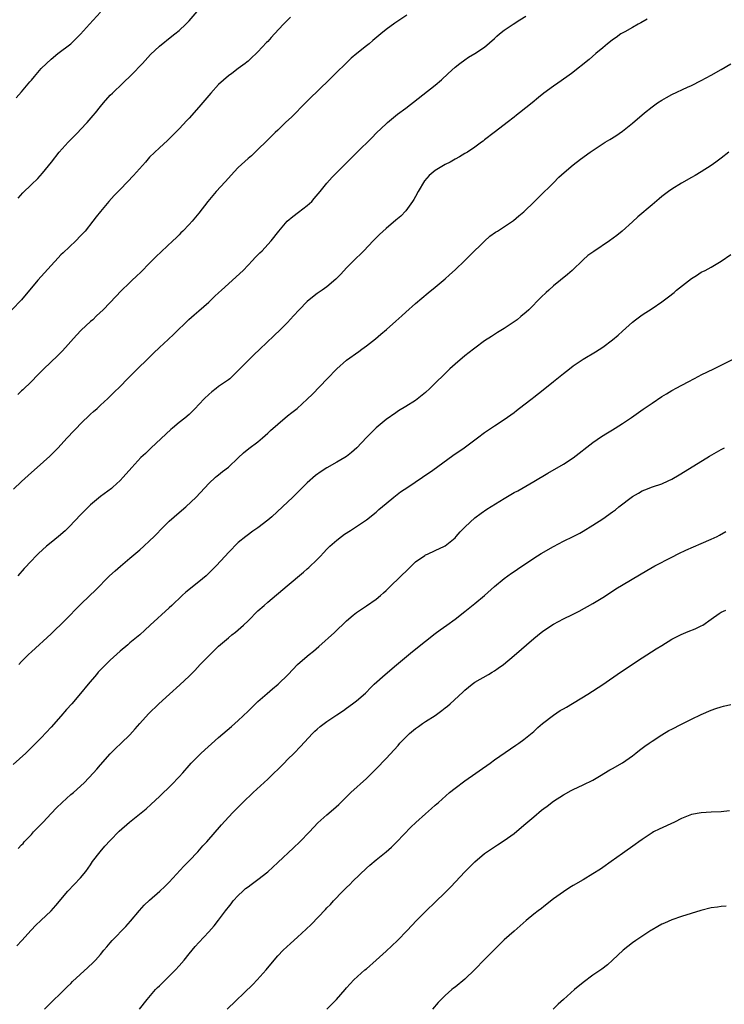
# Model space of a CAD drawing. Units: inches. Extents: x 2619000 to 2621956, y 1533000 to 1536000.
# Drawn here: x 2620065 to 2620208, y 1533712 to 1533912 of the extents above; entities that cross this region are included whole.
import ezdxf

# ---------------------------------------------------------------- set-up
doc = ezdxf.new("R2010")
doc.units = ezdxf.units.IN
doc.header["$MEASUREMENT"] = 0
doc.layers.add('LD26191533_10ft', color=52, linetype='Continuous')

msp = doc.modelspace()

# ---------------------------------------------------------------- linework, layer by layer
at = {"layer": 'LD26191533_10ft'}
for points, elevation in [([(2620064.35, 1533875.65), (2620065.26, 1533876.74), (2620067, 1533878.42), (2620068.33, 1533879.67), (2620069.29, 1533880.71), (2620071.06, 1533883), (2620072.65, 1533885), (2620074.46, 1533887), (2620076.4, 1533889), (2620077, 1533889.58), (2620078.32, 1533891), (2620079.57, 1533892.43), (2620080.02, 1533893), (2620081, 1533894.29), (2620081.61, 1533895), (2620083, 1533896.55), (2620083.44, 1533897), (2620085.56, 1533899), (2620087.31, 1533900.69), (2620089.54, 1533903), (2620091.2, 1533904.8), (2620093, 1533906.55), (2620095.48, 1533908.52), (2620096.13, 1533909), (2620097, 1533909.68), (2620098.36, 1533911), (2620099, 1533911.66), (2620101.87, 1533915)], 9350), ([(2620119.57, 1533912.43), (2620118.19, 1533911), (2620116.38, 1533909), (2620115.71, 1533908.29), (2620115, 1533907.48), (2620114.76, 1533907.24), (2620113, 1533905.36), (2620112.62, 1533905), (2620111.77, 1533904.23), (2620111, 1533903.48), (2620110.74, 1533903.26), (2620110.4, 1533903), (2620109, 1533902), (2620107.68, 1533901), (2620107, 1533900.51), (2620105, 1533898.72), (2620103.42, 1533897), (2620101, 1533894.16), (2620099, 1533891.89), (2620098.57, 1533891.43), (2620097, 1533889.77), (2620095.62, 1533888.38), (2620094.6, 1533887.4), (2620093, 1533885.91), (2620091, 1533883.96), (2620090.14, 1533883), (2620087.73, 1533880.27), (2620086.54, 1533879), (2620085, 1533877.45), (2620083.81, 1533876.19), (2620082.73, 1533875), (2620081.02, 1533872.98), (2620080.12, 1533871.88), (2620079.45, 1533871), (2620077.89, 1533869), (2620077, 1533868.03), (2620076.02, 1533867), (2620073.42, 1533864.58), (2620073, 1533864.16), (2620072.43, 1533863.57), (2620071, 1533862.03), (2620068.31, 1533859), (2620064.99, 1533855.01), (2620063.04, 1533853)], 9360), ([(2620063.38, 1533816.62), (2620065, 1533818.13), (2620067, 1533819.95), (2620068.19, 1533821), (2620070.72, 1533823.28), (2620072.43, 1533825), (2620073, 1533825.6), (2620074.27, 1533827), (2620075.6, 1533828.4), (2620076.17, 1533829), (2620077, 1533829.83), (2620079, 1533831.79), (2620079.63, 1533832.37), (2620080.34, 1533833), (2620081, 1533833.63), (2620082.51, 1533835), (2620083, 1533835.47), (2620083.76, 1533836.24), (2620085, 1533837.44), (2620086.52, 1533839), (2620088.52, 1533841), (2620090.54, 1533843), (2620091.79, 1533844.21), (2620093, 1533845.36), (2620094.8, 1533847), (2620095.93, 1533848.07), (2620098.97, 1533851.03), (2620100.02, 1533851.98), (2620101, 1533852.81), (2620103, 1533854.54), (2620104.25, 1533855.75), (2620105, 1533856.42), (2620105.6, 1533857), (2620107, 1533858.28), (2620107.83, 1533859), (2620110.01, 1533861), (2620111, 1533862.08), (2620111.89, 1533863), (2620112.41, 1533863.59), (2620113.41, 1533864.59), (2620113.84, 1533865), (2620115, 1533866.23), (2620115.67, 1533867), (2620117.2, 1533869), (2620118.93, 1533871), (2620120.06, 1533871.94), (2620121.21, 1533872.79), (2620123, 1533874.18), (2620123.91, 1533875), (2620124.43, 1533875.57), (2620125.65, 1533877), (2620127, 1533878.73), (2620128.07, 1533879.93), (2620131, 1533882.83), (2620133.07, 1533884.93), (2620136.1, 1533887.9), (2620137.09, 1533888.91), (2620139, 1533890.75), (2620139.28, 1533891), (2620141.3, 1533892.7), (2620143, 1533893.96), (2620149, 1533898.63), (2620150.28, 1533899.72), (2620151.62, 1533901), (2620153, 1533902.26), (2620153.96, 1533903), (2620155, 1533903.76), (2620155.74, 1533904.26), (2620157, 1533905), (2620159, 1533906.34), (2620161, 1533908.08), (2620161.46, 1533908.54), (2620162, 1533909), (2620163, 1533909.8), (2620164.8, 1533911), (2620166.16, 1533911.84), (2620167.36, 1533912.64)], 9380), ([(2620063.94, 1533896.06), (2620065, 1533897.25), (2620066.72, 1533899.28), (2620067, 1533899.64), (2620067.64, 1533900.36), (2620069, 1533901.98), (2620070.04, 1533903), (2620071, 1533903.91), (2620072.38, 1533905), (2620075, 1533907), (2620076.02, 1533907.98), (2620077, 1533908.96), (2620078.77, 1533911), (2620081, 1533913.45)], 9340), ([(2620143.19, 1533912.81), (2620140.78, 1533911.22), (2620139, 1533909.93), (2620137.97, 1533909), (2620136.32, 1533907.68), (2620135.56, 1533907), (2620135, 1533906.58), (2620133.04, 1533905), (2620131.93, 1533904.07), (2620131, 1533903.14), (2620128.77, 1533901), (2620127.89, 1533900.11), (2620125, 1533897.34), (2620123.83, 1533896.17), (2620123, 1533895.38), (2620122.65, 1533895), (2620119.84, 1533892.16), (2620118.57, 1533891), (2620117, 1533889.49), (2620116.47, 1533889), (2620115.75, 1533888.25), (2620114.76, 1533887.24), (2620113, 1533885.52), (2620111.71, 1533884.29), (2620111, 1533883.74), (2620109, 1533881.87), (2620108.17, 1533881), (2620107.62, 1533880.38), (2620106.31, 1533879), (2620104.48, 1533877), (2620102.82, 1533875), (2620101, 1533872.62), (2620099.64, 1533871), (2620099, 1533870.3), (2620097.77, 1533869), (2620097.36, 1533868.64), (2620097, 1533868.25), (2620096.36, 1533867.64), (2620095.73, 1533867), (2620092.26, 1533863.74), (2620091, 1533862.5), (2620089.26, 1533860.74), (2620088.26, 1533859.74), (2620087.48, 1533859), (2620087, 1533858.56), (2620085.19, 1533856.81), (2620084.21, 1533855.79), (2620081.56, 1533853), (2620080.23, 1533851.77), (2620079.45, 1533851), (2620079, 1533850.61), (2620077.13, 1533848.87), (2620076.13, 1533847.87), (2620073.31, 1533844.69), (2620072.33, 1533843.67), (2620069.53, 1533841), (2620068.26, 1533839.74), (2620067, 1533838.46), (2620065.25, 1533836.75), (2620065, 1533836.54), (2620064.22, 1533835.78)], 9370), ([(2620192.01, 1533911.99), (2620190.73, 1533911.27), (2620190.21, 1533911), (2620189, 1533910.28), (2620187.44, 1533909.44), (2620186.69, 1533909), (2620185.72, 1533908.28), (2620185, 1533907.8), (2620184.55, 1533907.45), (2620183.92, 1533907), (2620183, 1533906.19), (2620181.59, 1533905), (2620180.21, 1533903.79), (2620176.63, 1533901), (2620175.68, 1533900.32), (2620175, 1533899.8), (2620174.52, 1533899.48), (2620173.86, 1533899), (2620173, 1533898.4), (2620171.05, 1533896.95), (2620169.93, 1533896.07), (2620168.68, 1533895), (2620166.1, 1533893), (2620165.49, 1533892.51), (2620165, 1533892.1), (2620163.56, 1533891), (2620163, 1533890.53), (2620160.92, 1533889), (2620159, 1533887.53), (2620158.73, 1533887.27), (2620158.37, 1533887), (2620157, 1533886.03), (2620155.5, 1533885), (2620155, 1533884.73), (2620153.92, 1533884.08), (2620153, 1533883.59), (2620152, 1533883), (2620151, 1533882.47), (2620149, 1533881.27), (2620147.72, 1533880.28), (2620146.8, 1533879.2), (2620145.49, 1533877), (2620145, 1533876.03), (2620144.62, 1533875.38), (2620144.36, 1533875), (2620143, 1533873.07), (2620141.97, 1533872.03), (2620141, 1533871.19), (2620139, 1533869.52), (2620137.69, 1533868.31), (2620137, 1533867.63), (2620136.41, 1533867), (2620134.47, 1533865), (2620133.74, 1533864.26), (2620133, 1533863.54), (2620131, 1533861.51), (2620129.79, 1533860.21), (2620128.79, 1533859.21), (2620127, 1533857.69), (2620126.04, 1533857), (2620125, 1533856.29), (2620123.38, 1533855), (2620123, 1533854.68), (2620121.37, 1533853), (2620120.24, 1533851.76), (2620119, 1533850.45), (2620117.54, 1533849), (2620116.25, 1533847.75), (2620113.37, 1533845), (2620112.14, 1533843.86), (2620111.25, 1533843), (2620109.3, 1533841), (2620109, 1533840.66), (2620107.29, 1533839), (2620107, 1533838.76), (2620105, 1533837.4), (2620104.49, 1533837), (2620103.62, 1533836.38), (2620103, 1533835.82), (2620102.14, 1533835), (2620101, 1533833.78), (2620100.25, 1533833), (2620099, 1533831.77), (2620098.12, 1533831), (2620097, 1533830.14), (2620095.65, 1533829), (2620095.28, 1533828.72), (2620091.34, 1533825), (2620090.16, 1533823.84), (2620089.25, 1533823), (2620087.39, 1533821), (2620085.64, 1533819), (2620085, 1533818.33), (2620083.53, 1533817), (2620083.24, 1533816.76), (2620081, 1533815.1), (2620079, 1533813.41), (2620078.58, 1533813), (2620077, 1533811.37), (2620074.74, 1533809), (2620073.84, 1533808.16), (2620072.53, 1533807), (2620071, 1533805.76), (2620070.09, 1533805), (2620068.44, 1533803.56), (2620067.88, 1533803), (2620067, 1533802.07), (2620065.53, 1533800.47), (2620064.22, 1533799)], 9390), ([(2620064.44, 1533781), (2620065, 1533781.59), (2620066.42, 1533783), (2620067, 1533783.55), (2620071, 1533787.24), (2620071.9, 1533788.1), (2620073, 1533789.13), (2620074.89, 1533791), (2620075.91, 1533792.09), (2620077, 1533793.17), (2620078.9, 1533795), (2620079.96, 1533796.04), (2620082.84, 1533799), (2620083.98, 1533800.02), (2620085.06, 1533800.94), (2620087, 1533802.56), (2620089, 1533804.28), (2620089.8, 1533805), (2620091, 1533806.12), (2620091.9, 1533807), (2620093.88, 1533809), (2620095, 1533810.08), (2620097, 1533811.85), (2620098.35, 1533813), (2620100.48, 1533815), (2620103, 1533817.73), (2620104.39, 1533819), (2620104.71, 1533819.29), (2620105, 1533819.49), (2620105.82, 1533820.18), (2620107, 1533821.06), (2620109, 1533822.97), (2620110.06, 1533823.94), (2620111.17, 1533824.83), (2620113, 1533826.19), (2620113.95, 1533827), (2620115, 1533827.94), (2620115.53, 1533828.47), (2620117, 1533829.79), (2620119, 1533831.47), (2620119.86, 1533832.14), (2620120.94, 1533833), (2620123, 1533834.84), (2620124.1, 1533835.9), (2620127.05, 1533839), (2620129, 1533840.99), (2620131, 1533842.78), (2620133.44, 1533844.56), (2620134.08, 1533845), (2620135, 1533845.67), (2620136.86, 1533847.14), (2620137.94, 1533848.06), (2620139.09, 1533849), (2620141, 1533850.71), (2620142.19, 1533851.81), (2620143, 1533852.54), (2620145, 1533854.3), (2620147.55, 1533856.45), (2620149, 1533857.61), (2620151, 1533859.29), (2620151.87, 1533860.13), (2620153, 1533861.14), (2620154.98, 1533863), (2620155.98, 1533864.02), (2620159, 1533866.97), (2620160.07, 1533867.93), (2620161.25, 1533868.75), (2620161.64, 1533869), (2620164.84, 1533871.16), (2620165.95, 1533872.05), (2620167, 1533872.92), (2620169.14, 1533875), (2620170.07, 1533875.93), (2620173, 1533878.8), (2620174.09, 1533879.91), (2620175.13, 1533880.87), (2620177, 1533882.46), (2620178.44, 1533883.56), (2620180.44, 1533885), (2620183.47, 1533887), (2620184.43, 1533887.57), (2620185.65, 1533888.35), (2620187, 1533889.3), (2620189, 1533890.9), (2620191.45, 1533893), (2620193, 1533894.2), (2620194.13, 1533895), (2620195, 1533895.58), (2620195.92, 1533896.08), (2620197, 1533896.73), (2620200.18, 1533898.18), (2620201, 1533898.53), (2620203, 1533899.54), (2620205, 1533900.64), (2620207, 1533901.79), (2620209, 1533902.96)], 9400), ([(2620208.59, 1533885), (2620207, 1533883.78), (2620205.91, 1533883), (2620205, 1533882.32), (2620203, 1533881.01), (2620201.75, 1533880.25), (2620201, 1533879.84), (2620199, 1533878.7), (2620197, 1533877.46), (2620196.34, 1533877), (2620195, 1533876), (2620194.45, 1533875.55), (2620193, 1533874.33), (2620190.14, 1533871.86), (2620189, 1533870.86), (2620186.95, 1533869), (2620185.88, 1533868.12), (2620184.39, 1533867), (2620181.15, 1533864.85), (2620179.99, 1533864.01), (2620179, 1533863.18), (2620176.76, 1533861), (2620175.84, 1533860.16), (2620173, 1533857.86), (2620172.01, 1533857), (2620171.48, 1533856.52), (2620170.46, 1533855.54), (2620167.95, 1533853), (2620167.46, 1533852.54), (2620166.39, 1533851.61), (2620165.61, 1533851), (2620165, 1533850.54), (2620163, 1533849.21), (2620161.62, 1533848.38), (2620161, 1533847.96), (2620160.4, 1533847.6), (2620159, 1533846.67), (2620157, 1533845.21), (2620156.74, 1533845), (2620155, 1533843.66), (2620153, 1533841.97), (2620151.93, 1533841), (2620147.86, 1533837), (2620147, 1533836.2), (2620146.35, 1533835.65), (2620145, 1533834.6), (2620143, 1533833.34), (2620141.54, 1533832.46), (2620141, 1533832.12), (2620139, 1533830.72), (2620137, 1533829.07), (2620135, 1533827.08), (2620133.04, 1533824.96), (2620131.98, 1533824.02), (2620131, 1533823.25), (2620130.62, 1533823), (2620129, 1533822.06), (2620127, 1533820.94), (2620125.82, 1533820.18), (2620124.67, 1533819.34), (2620123, 1533817.86), (2620122.1, 1533817), (2620120.06, 1533815), (2620117.97, 1533813), (2620115.8, 1533811), (2620115, 1533810.31), (2620113, 1533808.74), (2620111.95, 1533808.05), (2620110.79, 1533807.21), (2620110.51, 1533807), (2620109, 1533805.76), (2620107, 1533803.73), (2620106.36, 1533803), (2620104.5, 1533801), (2620103, 1533799.51), (2620102.45, 1533799), (2620101, 1533797.76), (2620098.35, 1533795.65), (2620097.6, 1533795), (2620095.48, 1533793), (2620095, 1533792.53), (2620091.1, 1533789), (2620090.04, 1533787.96), (2620089, 1533787), (2620087, 1533785.37), (2620086.58, 1533785), (2620085, 1533783.7), (2620083, 1533781.86), (2620082.11, 1533781), (2620081.57, 1533780.43), (2620080.58, 1533779.42), (2620080.19, 1533779), (2620078.53, 1533777), (2620077, 1533775.09), (2620075.21, 1533773), (2620074.16, 1533771.84), (2620073, 1533770.52), (2620071, 1533768.29), (2620069, 1533766.13), (2620067.92, 1533765), (2620065.9, 1533763), (2620063.33, 1533760.67)], 9410), ([(2620064.34, 1533743.66), (2620065, 1533744.38), (2620065.31, 1533744.69), (2620065.57, 1533745), (2620067, 1533746.5), (2620067.45, 1533747), (2620069, 1533748.6), (2620069.36, 1533749), (2620071, 1533750.74), (2620072.07, 1533751.93), (2620073.22, 1533753), (2620075, 1533754.59), (2620075.52, 1533755), (2620077.73, 1533757), (2620079.59, 1533759), (2620080.26, 1533759.74), (2620081, 1533760.64), (2620083, 1533762.87), (2620084.07, 1533763.93), (2620085.21, 1533765), (2620087, 1533766.75), (2620088.06, 1533767.94), (2620089, 1533769.05), (2620090.79, 1533771), (2620092.9, 1533773), (2620095.07, 1533775), (2620097.15, 1533776.85), (2620099, 1533778.6), (2620100.19, 1533779.81), (2620101.28, 1533781), (2620103, 1533782.78), (2620104.14, 1533783.86), (2620105, 1533784.71), (2620107, 1533786.42), (2620107.7, 1533787), (2620108.43, 1533787.57), (2620110.08, 1533789), (2620111, 1533789.86), (2620113, 1533791.86), (2620114.24, 1533793), (2620115, 1533793.67), (2620118.91, 1533797), (2620122.23, 1533799.77), (2620123, 1533800.45), (2620123.3, 1533800.7), (2620125, 1533802.34), (2620125.67, 1533803), (2620126.33, 1533803.67), (2620127, 1533804.41), (2620127.62, 1533805), (2620129, 1533806.27), (2620129.96, 1533807), (2620130.57, 1533807.43), (2620131.77, 1533808.23), (2620133, 1533808.99), (2620135, 1533810.34), (2620137, 1533811.93), (2620137.56, 1533812.44), (2620139, 1533813.7), (2620140.6, 1533815), (2620141.96, 1533816.04), (2620143.43, 1533817), (2620146.38, 1533819), (2620148.48, 1533820.48), (2620152.58, 1533823.42), (2620154.83, 1533825), (2620157.56, 1533827), (2620159, 1533828.09), (2620161, 1533829.44), (2620163, 1533830.72), (2620164.33, 1533831.67), (2620165, 1533832.17), (2620165.46, 1533832.54), (2620167, 1533833.71), (2620168.65, 1533835), (2620169, 1533835.26), (2620169.96, 1533836.04), (2620171.2, 1533837), (2620173, 1533838.46), (2620173.7, 1533839), (2620175, 1533840.07), (2620176.21, 1533841), (2620177, 1533841.63), (2620179, 1533842.98), (2620181.52, 1533844.48), (2620183, 1533845.42), (2620185, 1533846.89), (2620186.14, 1533847.86), (2620187, 1533848.67), (2620189, 1533850.51), (2620189.63, 1533851), (2620191, 1533852), (2620193, 1533853.29), (2620195, 1533854.65), (2620196.34, 1533855.66), (2620197.46, 1533856.54), (2620197.99, 1533857), (2620201, 1533859.33), (2620202.04, 1533859.96), (2620203, 1533860.61), (2620203.78, 1533861), (2620205, 1533861.67), (2620207, 1533862.85), (2620209, 1533864.2)], 9420), ([(2620064.08, 1533723.92), (2620065.09, 1533725), (2620066.93, 1533727.07), (2620067.89, 1533728.11), (2620068.89, 1533729), (2620071, 1533731.02), (2620071.94, 1533732.06), (2620074.4, 1533735), (2620075.69, 1533736.31), (2620077, 1533737.71), (2620078.04, 1533739), (2620079, 1533740.35), (2620079.44, 1533741), (2620080.97, 1533743), (2620081.9, 1533744.1), (2620083, 1533745.26), (2620084.85, 1533747.15), (2620086.92, 1533749), (2620090.27, 1533751.73), (2620091.32, 1533752.68), (2620093, 1533754.22), (2620095.46, 1533756.54), (2620097, 1533758.17), (2620097.76, 1533759), (2620099, 1533760.48), (2620099.47, 1533761), (2620101, 1533762.55), (2620101.47, 1533763), (2620105, 1533766.18), (2620107.6, 1533768.4), (2620109, 1533769.64), (2620111, 1533771.54), (2620111.73, 1533772.27), (2620113, 1533773.47), (2620114.87, 1533775.13), (2620115.95, 1533776.05), (2620117.09, 1533777), (2620119.15, 1533779), (2620121.03, 1533780.97), (2620123, 1533782.68), (2620123.39, 1533783), (2620124.3, 1533783.7), (2620125.36, 1533784.64), (2620128.5, 1533787.5), (2620131, 1533789.83), (2620132.33, 1533791), (2620133, 1533791.55), (2620135, 1533792.92), (2620137, 1533794.25), (2620137.88, 1533795), (2620138.48, 1533795.52), (2620139, 1533796), (2620139.97, 1533797), (2620143.58, 1533800.42), (2620145, 1533801.83), (2620146.84, 1533803.16), (2620147, 1533803.25), (2620147.43, 1533803.43), (2620149, 1533804.15), (2620150.83, 1533805), (2620151, 1533805.09), (2620153, 1533806.74), (2620153.25, 1533807), (2620154.05, 1533807.95), (2620155.04, 1533808.96), (2620157, 1533810.74), (2620158.29, 1533811.71), (2620159.49, 1533812.51), (2620163, 1533814.73), (2620165, 1533815.92), (2620165.72, 1533816.28), (2620169, 1533818.14), (2620171.84, 1533819.84), (2620175, 1533821.67), (2620177, 1533822.95), (2620181, 1533826.09), (2620182.74, 1533827.26), (2620183.97, 1533828.03), (2620185, 1533828.65), (2620185.54, 1533829), (2620187, 1533829.91), (2620188.84, 1533831.16), (2620191.2, 1533832.8), (2620193, 1533834.03), (2620195, 1533835.37), (2620195.96, 1533835.96), (2620197, 1533836.59), (2620197.27, 1533836.73), (2620197.75, 1533837), (2620200.46, 1533838.46), (2620202.5, 1533839.5), (2620203, 1533839.77), (2620205.52, 1533841), (2620209.49, 1533843)], 9430), ([(2620069.64, 1533711), (2620071.32, 1533712.68), (2620073, 1533714.31), (2620074.35, 1533715.65), (2620075, 1533716.26), (2620075.37, 1533716.63), (2620078.49, 1533719.51), (2620079.51, 1533720.49), (2620080, 1533721), (2620081, 1533722.12), (2620081.73, 1533723), (2620082.32, 1533723.68), (2620083, 1533724.52), (2620083.43, 1533725), (2620086.18, 1533727.82), (2620087.11, 1533728.89), (2620088.93, 1533731.07), (2620089.89, 1533732.11), (2620091, 1533733.18), (2620093.11, 1533735), (2620094.08, 1533735.92), (2620095, 1533736.83), (2620097.93, 1533740.07), (2620099, 1533741.13), (2620100.77, 1533743), (2620101.82, 1533744.18), (2620102.61, 1533745), (2620105.57, 1533748.43), (2620107, 1533750.01), (2620107.96, 1533751), (2620109.95, 1533753), (2620112.02, 1533755), (2620115, 1533757.7), (2620118.3, 1533761), (2620119, 1533761.72), (2620120.35, 1533763), (2620121.65, 1533764.35), (2620124.08, 1533767), (2620124.54, 1533767.46), (2620125, 1533767.87), (2620125.62, 1533768.38), (2620126.41, 1533769), (2620127, 1533769.43), (2620129, 1533770.8), (2620130.33, 1533771.67), (2620131, 1533772.13), (2620132.2, 1533773), (2620133, 1533773.61), (2620134.8, 1533775.2), (2620135, 1533775.39), (2620135.79, 1533776.21), (2620136.61, 1533777), (2620138.8, 1533779), (2620141.09, 1533780.91), (2620144.38, 1533783.62), (2620147, 1533785.74), (2620149, 1533787.27), (2620149.99, 1533788.01), (2620151.36, 1533789), (2620153, 1533790.23), (2620155, 1533791.78), (2620157, 1533793.4), (2620158.96, 1533795.04), (2620161, 1533796.81), (2620163, 1533798.45), (2620164.48, 1533799.52), (2620165, 1533799.86), (2620165.65, 1533800.35), (2620169, 1533802.59), (2620170.48, 1533803.52), (2620173, 1533804.98), (2620175, 1533806.02), (2620177, 1533806.99), (2620178.33, 1533807.67), (2620179, 1533808.05), (2620181, 1533809.26), (2620183, 1533810.54), (2620185, 1533811.98), (2620185.57, 1533812.43), (2620186.24, 1533813), (2620189, 1533815.09), (2620190.22, 1533815.78), (2620191, 1533816.28), (2620191.55, 1533816.45), (2620193.08, 1533817.08), (2620195, 1533817.68), (2620196.27, 1533818.27), (2620197, 1533818.59), (2620198.52, 1533819.48), (2620199.75, 1533820.25), (2620204.69, 1533823.31), (2620207, 1533824.64), (2620207.71, 1533825)], 9440), ([(2620088.93, 1533711), (2620090.53, 1533713), (2620092.22, 1533715), (2620092.6, 1533715.4), (2620093, 1533715.79), (2620094.21, 1533717), (2620095, 1533717.74), (2620096.25, 1533719), (2620097, 1533719.84), (2620098, 1533721), (2620099, 1533722.26), (2620099.63, 1533723), (2620100.24, 1533723.76), (2620101, 1533724.59), (2620103, 1533726.71), (2620104.08, 1533727.92), (2620105, 1533729.12), (2620106.41, 1533731), (2620106.68, 1533731.32), (2620107, 1533731.75), (2620107.57, 1533732.43), (2620107.99, 1533733), (2620109, 1533734.12), (2620109.91, 1533735), (2620110.5, 1533735.5), (2620111, 1533735.89), (2620111.65, 1533736.35), (2620113, 1533737.35), (2620115, 1533738.94), (2620117, 1533740.78), (2620120.2, 1533743.8), (2620121.53, 1533745), (2620123.49, 1533747), (2620125.16, 1533748.84), (2620127, 1533750.51), (2620128.35, 1533751.65), (2620129.4, 1533752.6), (2620131.87, 1533755), (2620135, 1533757.84), (2620137, 1533759.84), (2620139, 1533761.92), (2620141.43, 1533764.57), (2620141.79, 1533765), (2620143, 1533766.27), (2620143.79, 1533767), (2620145, 1533768.03), (2620145.59, 1533768.41), (2620146.4, 1533769), (2620147, 1533769.4), (2620149, 1533770.67), (2620150.35, 1533771.65), (2620151, 1533772.17), (2620151.47, 1533772.53), (2620152.01, 1533773), (2620154.61, 1533775.39), (2620155, 1533775.76), (2620156.46, 1533777), (2620157, 1533777.38), (2620159.78, 1533779), (2620160.56, 1533779.44), (2620161, 1533779.7), (2620161.77, 1533780.23), (2620162.81, 1533781), (2620165, 1533782.83), (2620169, 1533786.27), (2620170.5, 1533787.5), (2620171, 1533787.88), (2620173, 1533789.2), (2620175, 1533790.26), (2620176.85, 1533791.15), (2620177, 1533791.24), (2620178.2, 1533791.8), (2620181, 1533793.38), (2620183, 1533794.61), (2620185, 1533795.88), (2620185.67, 1533796.33), (2620191.91, 1533800.09), (2620193.53, 1533801), (2620197, 1533802.81), (2620198.46, 1533803.54), (2620199.82, 1533804.18), (2620203, 1533805.55), (2620205, 1533806.44), (2620206.19, 1533807), (2620206.72, 1533807.28), (2620208, 1533808)], 9450), ([(2620106.75, 1533711), (2620111.95, 1533716.05), (2620112.86, 1533717), (2620114.65, 1533719), (2620116.28, 1533721), (2620117, 1533721.83), (2620118.1, 1533723), (2620119.61, 1533724.39), (2620121, 1533725.62), (2620122.75, 1533727.25), (2620123.77, 1533728.23), (2620126.71, 1533731.29), (2620127, 1533731.62), (2620127.69, 1533732.31), (2620128.3, 1533733), (2620130.23, 1533735), (2620130.63, 1533735.37), (2620131, 1533735.74), (2620131.66, 1533736.34), (2620132.26, 1533737), (2620135, 1533739.64), (2620135.74, 1533740.26), (2620137, 1533741.36), (2620139.04, 1533743), (2620140.09, 1533743.91), (2620141.18, 1533745), (2620144.03, 1533747.97), (2620145.05, 1533748.95), (2620147, 1533750.68), (2620148.21, 1533751.79), (2620149, 1533752.42), (2620149.62, 1533753), (2620151.9, 1533755), (2620153, 1533755.87), (2620155, 1533757.37), (2620160.15, 1533761), (2620161, 1533761.62), (2620165.37, 1533764.63), (2620165.93, 1533765), (2620167, 1533765.78), (2620169, 1533767.4), (2620169.82, 1533768.18), (2620170.77, 1533769), (2620173, 1533770.72), (2620174.37, 1533771.63), (2620175, 1533772), (2620175.64, 1533772.36), (2620179.99, 1533775), (2620183, 1533776.96), (2620186.57, 1533779.43), (2620191, 1533782.38), (2620193.81, 1533784.19), (2620195, 1533784.89), (2620197, 1533786.11), (2620198.88, 1533787.12), (2620200.31, 1533787.69), (2620201.77, 1533788.23), (2620203, 1533788.82), (2620203.32, 1533789), (2620205, 1533790.19), (2620206.62, 1533791.38), (2620207, 1533791.62), (2620207.94, 1533792.06)], 9460), ([(2620127.01, 1533711), (2620128.97, 1533713), (2620130.69, 1533715), (2620131, 1533715.38), (2620132.49, 1533717), (2620134.72, 1533719), (2620135, 1533719.22), (2620137, 1533720.95), (2620139, 1533722.79), (2620141.34, 1533725), (2620143.29, 1533727), (2620145.15, 1533729), (2620147.17, 1533731), (2620149, 1533732.72), (2620151, 1533734.72), (2620152.12, 1533735.88), (2620155, 1533738.91), (2620157, 1533740.94), (2620159, 1533742.65), (2620161, 1533743.98), (2620161.64, 1533744.36), (2620163, 1533745.24), (2620165, 1533746.71), (2620167, 1533748.38), (2620169, 1533750.1), (2620170.58, 1533751.42), (2620171, 1533751.75), (2620171.73, 1533752.27), (2620173, 1533753.24), (2620175, 1533754.55), (2620176.6, 1533755.4), (2620177, 1533755.63), (2620179, 1533756.56), (2620181, 1533757.55), (2620182.33, 1533758.33), (2620184.4, 1533759.6), (2620185, 1533759.9), (2620187, 1533761.02), (2620189, 1533762.43), (2620189.73, 1533763), (2620190.42, 1533763.58), (2620191.56, 1533764.44), (2620192.39, 1533765), (2620193, 1533765.45), (2620195, 1533766.75), (2620196.43, 1533767.57), (2620197, 1533767.89), (2620199, 1533768.91), (2620201, 1533769.9), (2620203, 1533770.85), (2620205, 1533771.72), (2620205.92, 1533772.08), (2620207, 1533772.41), (2620207.47, 1533772.53), (2620209, 1533772.85)], 9470), ([(2620208.71, 1533751.29), (2620207, 1533751.09), (2620204.99, 1533750.99), (2620203, 1533750.91), (2620201, 1533750.54), (2620199, 1533749.73), (2620197.56, 1533749), (2620194.43, 1533747.57), (2620193.31, 1533747), (2620193, 1533746.83), (2620191, 1533745.49), (2620190.31, 1533745), (2620189.56, 1533744.44), (2620187, 1533742.66), (2620184.73, 1533741), (2620183, 1533739.79), (2620182.52, 1533739.48), (2620181, 1533738.48), (2620179, 1533737.29), (2620177, 1533736.13), (2620176.3, 1533735.7), (2620175, 1533734.88), (2620173, 1533733.42), (2620171, 1533731.87), (2620170.53, 1533731.47), (2620169.87, 1533731), (2620169, 1533730.3), (2620167.44, 1533729), (2620165, 1533726.89), (2620163, 1533725.1), (2620161, 1533723.16), (2620159, 1533721.14), (2620157, 1533719.07), (2620155, 1533717.12), (2620153, 1533715.5), (2620152.71, 1533715.29), (2620152.35, 1533715), (2620151, 1533713.82), (2620150.18, 1533713), (2620149.61, 1533712.39), (2620148.41, 1533711)], 9480), ([(2620208.07, 1533731.93), (2620207, 1533731.85), (2620206.26, 1533731.74), (2620205, 1533731.58), (2620202.93, 1533731.07), (2620199, 1533729.83), (2620197, 1533729.18), (2620195.5, 1533728.5), (2620195, 1533728.3), (2620194.19, 1533727.81), (2620193, 1533727.17), (2620192.74, 1533727), (2620189.7, 1533725), (2620189, 1533724.52), (2620187.12, 1533723), (2620185, 1533720.99), (2620183.96, 1533720.04), (2620182.83, 1533719.17), (2620181, 1533717.94), (2620179, 1533716.46), (2620177.28, 1533715), (2620175, 1533712.98), (2620173.93, 1533712.07), (2620172.89, 1533711)], 9490)]:
    msp.add_lwpolyline(points, dxfattribs=dict(at, elevation=elevation))

doc.saveas('drawing.dxf')
